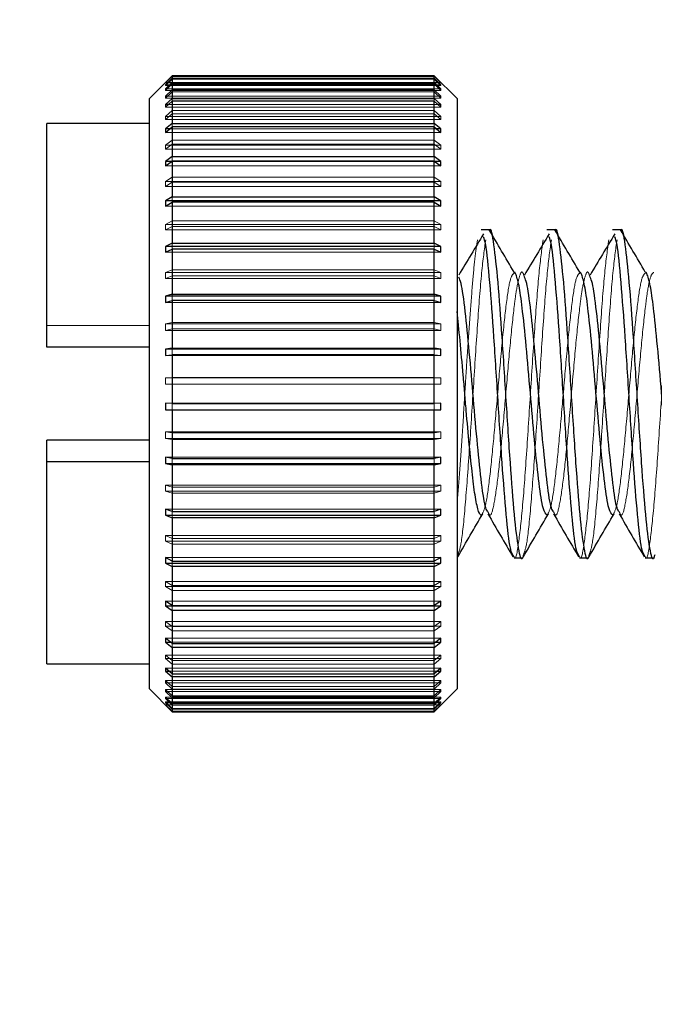
# Model space of a CAD drawing. Units: inches. Extents: x 0 to 88, y 0 to 68.
# Drawn here: x 62.6 to 63.1, y 52.9 to 53.7 of the extents above; entities that cross this region are included whole.
import ezdxf

# ---------------------------------------------------------------- set-up
doc = ezdxf.new("R2010")
doc.units = ezdxf.units.IN
doc.header["$LTSCALE"] = 8
doc.header["$MEASUREMENT"] = 0
doc.linetypes.add('HIDDEN', pattern=[0.075, 0.05, -0.025])
doc.layers.add('62', color=7, linetype='Continuous')
doc.styles.add('SLDTEXTSTYLE0', font='TXT', dxfattribs={"width": 0.75})
doc.dimstyles.new('SLDDIMSTYLE1', dxfattribs={"dimtxt": 1, "dimasz": 1.5, "dimexe": 0, "dimexo": 0.0625, "dimgap": 0.25, "dimtad": 0, "dimdec": 6, "dimrnd": 1e-09, "dimzin": 12, "dimdsep": 46, "dimlunit": 5, "dimtxsty": 'SLDTEXTSTYLE0', "dimsah": 1, "dimcen": 0.09, "dimadec": 0, "dimazin": 3, "dimtfac": 1, "dimtdec": 0, "dimtmove": 0, "dimatfit": 0, "dimfxl": 0, "dimfrac": 2, "dimtolj": 1, "dimtzin": 12, "dimarcsym": 0})

# ---------------------------------------------------------------- blocks, each defined once
blk = doc.blocks.new('_D_7')
at = {"layer": '62'}
for p, q in [((60.33516, 52.01841), (60.33516, 62.99262)), ((66.71016, 52.01841), (66.71016, 62.99262)), ((60.33516, 61.99262), (56.33516, 61.99262)), ((66.71016, 61.99262), (70.71016, 61.99262))]:
    blk.add_line(p, q, dxfattribs=at)
for points in [[(60.33516, 61.99262), (58.83516, 62.24262), (58.83516, 61.74262)], [(66.71016, 61.99262), (68.21016, 61.74262), (68.21016, 62.24262)]]:
    blk.add_solid(points, dxfattribs=at)
at = {"layer": '62', "insert": (61.69919, 62.48794), "char_height": 1, "attachment_point": 1, "style": 'SLDTEXTSTYLE0'}
blk.add_mtext('6 3/8"', dxfattribs=at)
blk = doc.blocks.new('_D_8')
at = {"layer": '62'}
for p, q in [((60.33516, 52.01841), (60.33516, 58.27579)), ((63.14766, 54.78091), (63.14766, 58.27579)), ((60.33516, 57.27579), (55.93588, 57.27579)), ((63.14766, 57.27579), (67.14766, 57.27579))]:
    blk.add_line(p, q, dxfattribs=at)
for points in [[(60.33516, 57.27579), (58.83516, 57.52579), (58.83516, 57.02579)], [(63.14766, 57.27579), (64.64766, 57.02579), (64.64766, 57.52579)]]:
    blk.add_solid(points, dxfattribs=at)
at = {"layer": '62', "insert": (50.87616, 57.77111), "char_height": 1, "attachment_point": 1, "style": 'SLDTEXTSTYLE0'}
blk.add_mtext('2 13/16"', dxfattribs=at)
blk = doc.blocks.new('_D_9')
at = {"layer": '62'}
for p, q in [((63.89766, 54.78091), (63.89766, 60.64793)), ((66.71016, 52.01841), (66.71016, 60.64793)), ((63.89766, 59.64793), (59.89766, 59.64793)), ((66.71016, 59.64793), (70.67709, 59.64793))]:
    blk.add_line(p, q, dxfattribs=at)
for points in [[(63.89766, 59.64793), (62.39766, 59.89793), (62.39766, 59.39793)], [(66.71016, 59.64793), (68.21016, 59.39793), (68.21016, 59.89793)]]:
    blk.add_solid(points, dxfattribs=at)
at = {"layer": '62', "insert": (70.67709, 60.14325), "char_height": 1, "attachment_point": 1, "style": 'SLDTEXTSTYLE0'}
blk.add_mtext('2 13/16"', dxfattribs=at)

msp = doc.modelspace()

# ---------------------------------------------------------------- linework, layer by layer
at = {"color": 7, "linetype": 'Continuous', "lineweight": 25}
for p, q in [((62.7431435, 53.6231023), (62.7257823, 53.6057412)), ((62.7431435, 53.6229883), (62.7381437, 53.6179925)), ((62.7381437, 53.6177876), (62.7431435, 53.6227834)), ((62.7431435, 53.6180205), (62.7381437, 53.6131362)), ((62.7383489, 53.6179925), (62.7381437, 53.6179925)), ((62.7381437, 53.6120669), (62.7431435, 53.6169512)), ((62.9427962, 53.6231023), (62.7431435, 53.6231023)), ((62.7431435, 53.6231023), (62.7431435, 53.6229883)), ((62.7431435, 53.6229883), (62.9427962, 53.6229883)), ((62.7431435, 53.6227834), (62.7431435, 53.6180205)), ((62.9427962, 53.6227834), (62.7431435, 53.6227834)), ((62.7431435, 53.6180205), (62.9427962, 53.6180205)), ((62.7431435, 53.6169512), (62.7431435, 53.6058484)), ((62.9427962, 53.6169512), (62.7431435, 53.6169512)), ((62.9601573, 53.6057412), (62.9427962, 53.6231023)), ((62.9427962, 53.6229883), (62.9427962, 53.6231023)), ((62.947796, 53.6179925), (62.9427962, 53.6229883)), ((62.9427962, 53.6180205), (62.9427962, 53.6227834)), ((62.9427962, 53.6227834), (62.947796, 53.6177876)), ((62.947796, 53.6131362), (62.9427962, 53.6180205)), ((62.9427962, 53.6058484), (62.9427962, 53.6169512)), ((62.9427962, 53.6169512), (62.947796, 53.6120669)), ((62.947796, 53.6179925), (62.9475908, 53.6179925)), ((62.7392384, 53.6131362), (62.7381437, 53.6131362)), ((62.947796, 53.6131362), (62.9467013, 53.6131362)), ((62.7257823, 53.1560884), (62.7257823, 53.6057412)), ((62.7431435, 53.6058484), (62.7381437, 53.601224)), ((62.7381437, 53.5993227), (62.7431435, 53.6039471)), ((62.7431435, 53.6058484), (62.9427962, 53.6058484)), ((62.7431435, 53.6039471), (62.7431435, 53.5868418)), ((62.9427962, 53.6039471), (62.7431435, 53.6039471)), ((62.947796, 53.601224), (62.9427962, 53.6058484)), ((62.9427962, 53.5868418), (62.9427962, 53.6039471)), ((62.9427962, 53.6039471), (62.947796, 53.5993227)), ((62.9601573, 53.6057412), (62.9601573, 53.1560884)), ((62.7401993, 53.601224), (62.7381437, 53.601224)), ((62.947796, 53.601224), (62.9457404, 53.601224)), ((62.7257823, 53.5867742), (62.6476573, 53.5867742)), ((62.6476573, 53.4163819), (62.6476573, 53.5867742)), ((62.7431435, 53.5868418), (62.7381437, 53.5826178)), ((62.7381437, 53.5799424), (62.7431435, 53.5841664)), ((62.7413105, 53.5826178), (62.7381437, 53.5826178)), ((62.7431435, 53.5868418), (62.9427962, 53.5868418)), ((62.7431435, 53.5841664), (62.7431435, 53.5615782)), ((62.9427962, 53.5841664), (62.7431435, 53.5841664)), ((62.947796, 53.5826178), (62.9427962, 53.5868418)), ((62.9427962, 53.5615782), (62.9427962, 53.5841664)), ((62.9427962, 53.5841664), (62.947796, 53.5799424)), ((62.947796, 53.5826178), (62.9446292, 53.5826178)), ((62.7431435, 53.5615782), (62.7381437, 53.5578829)), ((62.7381437, 53.5545147), (62.7431435, 53.5582099)), ((62.742701, 53.5578829), (62.7381437, 53.5578829)), ((62.7431435, 53.5615782), (62.9427962, 53.5615782)), ((62.7431435, 53.5582099), (62.7431435, 53.5308252)), ((62.9427962, 53.5582099), (62.7431435, 53.5582099)), ((62.947796, 53.5578829), (62.9427962, 53.5615782)), ((62.9427962, 53.5308252), (62.9427962, 53.5582099)), ((62.9427962, 53.5582099), (62.947796, 53.5545147)), ((62.947796, 53.5578829), (62.9432387, 53.5578829)), ((62.7431435, 53.5308252), (62.7381437, 53.527771)), ((62.947796, 53.527771), (62.7381437, 53.527771)), ((62.7381437, 53.5238122), (62.7431435, 53.5268665)), ((62.7431435, 53.5308252), (62.9427962, 53.5308252)), ((62.7431435, 53.5268665), (62.7431435, 53.4955173)), ((62.9427962, 53.5268665), (62.7431435, 53.5268665)), ((62.947796, 53.527771), (62.9427962, 53.5308252)), ((62.9427962, 53.4955173), (62.9427962, 53.5268665)), ((62.9427962, 53.5268665), (62.947796, 53.5238122)), ((62.984834, 53.5059148), (62.978584, 53.5059148)), ((63.034834, 53.5059148), (63.028584, 53.5059148)), ((63.084834, 53.5059148), (63.078584, 53.5059148)), ((62.7431435, 53.4955173), (62.7381437, 53.4931969)), ((62.947796, 53.4931969), (62.7381437, 53.4931969)), ((62.7381437, 53.4887679), (62.7431435, 53.4910883)), ((62.7431435, 53.4955173), (62.9427962, 53.4955173)), ((62.7431435, 53.4910883), (62.7431435, 53.4567272)), ((62.9427962, 53.4910883), (62.7431435, 53.4910883)), ((62.947796, 53.4931969), (62.9427962, 53.4955173)), ((62.9427962, 53.4567272), (62.9427962, 53.4910883)), ((62.9427962, 53.4910883), (62.947796, 53.4887679)), ((62.7431435, 53.4567272), (62.7381437, 53.4552112)), ((62.947796, 53.4552112), (62.7381437, 53.4552112)), ((62.7381437, 53.4504466), (62.7431435, 53.4519626)), ((62.7431435, 53.4567272), (62.9427962, 53.4567272)), ((62.7431435, 53.4519626), (62.7431435, 53.4156336)), ((62.9427962, 53.4519626), (62.7431435, 53.4519626)), ((62.947796, 53.4552112), (62.9427962, 53.4567272)), ((62.9427962, 53.4156336), (62.9427962, 53.4519626)), ((62.9427962, 53.4519626), (62.947796, 53.4504466)), ((62.7257823, 53.4163819), (62.6476573, 53.4163819)), ((62.7431435, 53.4156336), (62.7381437, 53.414968)), ((62.947796, 53.414968), (62.7381437, 53.414968)), ((62.7431435, 53.4156336), (62.9427962, 53.4156336)), ((62.947796, 53.414968), (62.9427962, 53.4156336)), ((62.7381437, 53.4100125), (62.7431435, 53.4106782)), ((62.7431435, 53.4106782), (62.7431435, 53.3734851)), ((62.9427962, 53.4106782), (62.7431435, 53.4106782)), ((62.9427962, 53.3734851), (62.9427962, 53.4106782)), ((62.9427962, 53.4106782), (62.947796, 53.4100125)), ((62.7431435, 53.3734851), (62.7381437, 53.3736901)), ((62.7431435, 53.3734851), (62.9427962, 53.3734851)), ((62.947796, 53.3736901), (62.9427962, 53.3734851)), ((62.7381437, 53.3686943), (62.7431435, 53.3684893)), ((62.7381437, 53.3686943), (62.947796, 53.3686943)), ((62.7431435, 53.3684893), (62.7431435, 53.3315624)), ((62.9427962, 53.3684893), (62.7431435, 53.3684893)), ((62.9427962, 53.3684893), (62.947796, 53.3686943)), ((62.9427962, 53.3315624), (62.9427962, 53.3684893)), ((62.7257823, 53.3454477), (62.6476573, 53.3454477)), ((62.6476573, 53.3289555), (62.6476573, 53.3454477)), ((62.7431435, 53.3315624), (62.7381437, 53.3326318)), ((62.947796, 53.3326318), (62.9427962, 53.3315624)), ((62.7257823, 53.3289555), (62.6476573, 53.3289555)), ((62.6476573, 53.1750554), (62.6476573, 53.3289555)), ((62.7381437, 53.3277475), (62.7431435, 53.3266781)), ((62.7381437, 53.3277475), (62.947796, 53.3277475)), ((62.7431435, 53.3315624), (62.9427962, 53.3315624)), ((62.7431435, 53.3266781), (62.7431435, 53.2911392)), ((62.9427962, 53.3266781), (62.7431435, 53.3266781)), ((62.9427962, 53.3266781), (62.947796, 53.3277475)), ((62.9427962, 53.2911392), (62.9427962, 53.3266781)), ((62.7431435, 53.2911392), (62.7381437, 53.2930405)), ((62.7381437, 53.2884161), (62.7431435, 53.2865148)), ((62.7381437, 53.2884161), (62.947796, 53.2884161)), ((62.7431435, 53.2911392), (62.9427962, 53.2911392)), ((62.947796, 53.2930405), (62.9427962, 53.2911392)), ((62.9427962, 53.2865148), (62.947796, 53.2884161)), ((62.7431435, 53.2865148), (62.7431435, 53.2534438)), ((62.9427962, 53.2865148), (62.7431435, 53.2865148)), ((62.9427962, 53.2534438), (62.9427962, 53.2865148)), ((62.7431435, 53.2534438), (62.7381437, 53.2561192)), ((62.7381437, 53.2518952), (62.7431435, 53.2492198)), ((62.7381437, 53.2518952), (62.947796, 53.2518952)), ((62.7431435, 53.2534438), (62.9427962, 53.2534438)), ((62.947796, 53.2561192), (62.9427962, 53.2534438)), ((62.9427962, 53.2492198), (62.947796, 53.2518952)), ((63.003584, 53.2559148), (63.009834, 53.2559148)), ((63.053584, 53.2559148), (63.059834, 53.2559148)), ((63.103584, 53.2559148), (63.109834, 53.2559148)), ((62.7431435, 53.2492198), (62.7431435, 53.2196215)), ((62.9427962, 53.2492198), (62.7431435, 53.2492198)), ((62.9427962, 53.2196215), (62.9427962, 53.2492198)), ((62.7431435, 53.2196215), (62.7381437, 53.2229898)), ((62.7431435, 53.2196215), (62.9427962, 53.2196215)), ((62.947796, 53.2229898), (62.9427962, 53.2196215)), ((62.7381437, 53.2192945), (62.7431435, 53.2159263)), ((62.7381437, 53.2192945), (62.947796, 53.2192945)), ((62.7431435, 53.2159263), (62.7431435, 53.1907001)), ((62.9427962, 53.2159263), (62.7431435, 53.2159263)), ((62.9427962, 53.2159263), (62.947796, 53.2192945)), ((62.9427962, 53.1907001), (62.9427962, 53.2159263)), ((62.7431435, 53.1907001), (62.7381437, 53.1946588)), ((62.7381437, 53.1916046), (62.7431435, 53.1876458)), ((62.7381437, 53.1916046), (62.7420011, 53.1916046)), ((62.7431435, 53.1907001), (62.9427962, 53.1907001)), ((62.947796, 53.1946588), (62.9427962, 53.1907001)), ((62.9427962, 53.1876458), (62.947796, 53.1916046)), ((62.9439386, 53.1916046), (62.947796, 53.1916046)), ((62.7431435, 53.1876458), (62.7431435, 53.1675582)), ((62.9427962, 53.1876458), (62.7431435, 53.1876458)), ((62.9427962, 53.1675582), (62.9427962, 53.1876458)), ((62.6476573, 53.1750554), (62.7257823, 53.1750554)), ((62.7431435, 53.1675582), (62.7381437, 53.1719871)), ((62.7381437, 53.1696668), (62.7431435, 53.1652378)), ((62.7381437, 53.1696668), (62.7407631, 53.1696668)), ((62.7431435, 53.1675582), (62.9427962, 53.1675582)), ((62.947796, 53.1719871), (62.9427962, 53.1675582)), ((62.9427962, 53.1652378), (62.947796, 53.1696668)), ((62.9451765, 53.1696668), (62.947796, 53.1696668)), ((62.7431435, 53.1652378), (62.7431435, 53.150899)), ((62.9427962, 53.1652378), (62.7431435, 53.1652378)), ((62.9427962, 53.150899), (62.9427962, 53.1652378)), ((62.7257823, 53.1560884), (62.7431435, 53.1387273)), ((62.7431435, 53.150899), (62.7381437, 53.1556636)), ((62.7381437, 53.1541476), (62.7431435, 53.149383)), ((62.7381437, 53.1541476), (62.7397346, 53.1541476)), ((62.9427962, 53.1387273), (62.9601573, 53.1560884)), ((62.947796, 53.1556636), (62.9427962, 53.150899)), ((62.9427962, 53.149383), (62.947796, 53.1541476)), ((62.9462051, 53.1541476), (62.947796, 53.1541476)), ((62.7431435, 53.1412288), (62.7381437, 53.1461843)), ((62.7381437, 53.1455186), (62.7431435, 53.1405631)), ((62.7381437, 53.1455186), (62.7388153, 53.1455186)), ((62.7431435, 53.150899), (62.9427962, 53.150899)), ((62.7431435, 53.149383), (62.7431435, 53.1412288)), ((62.9427962, 53.149383), (62.7431435, 53.149383)), ((62.9427962, 53.1412288), (62.9427962, 53.149383)), ((62.947796, 53.1461843), (62.9427962, 53.1412288)), ((62.9427962, 53.1405631), (62.947796, 53.1455186)), ((62.9471244, 53.1455186), (62.947796, 53.1455186)), ((62.7431435, 53.1412288), (62.9427962, 53.1412288)), ((62.7431435, 53.1405631), (62.7431435, 53.1387273)), ((62.9427962, 53.1405631), (62.7431435, 53.1405631)), ((62.7431435, 53.1387273), (62.9427962, 53.1387273)), ((62.9427962, 53.1387273), (62.9427962, 53.1405631))]:
    msp.add_line(p, q, dxfattribs=at)
at = {"color": 7, "linetype": 'HIDDEN', "lineweight": 18}
for p, q in [((62.7381437, 53.616311), (62.7431435, 53.6212665)), ((62.7431435, 53.6206008), (62.7381437, 53.6156454)), ((62.7381437, 53.6177876), (62.947796, 53.6177876)), ((62.9475908, 53.6179925), (62.7383489, 53.6179925)), ((62.7431435, 53.6227834), (62.7431435, 53.6229883)), ((62.9427962, 53.6212665), (62.7431435, 53.6212665)), ((62.7431435, 53.6206008), (62.9427962, 53.6206008)), ((62.9427962, 53.6229883), (62.9427962, 53.6227834)), ((62.9427962, 53.6212665), (62.947796, 53.616311)), ((62.947796, 53.6156454), (62.9427962, 53.6206008)), ((62.9427962, 53.6180205), (62.9427962, 53.6169512)), ((62.7381437, 53.616311), (62.947796, 53.616311)), ((62.947796, 53.6156454), (62.7381437, 53.6156454)), ((62.7381437, 53.6076821), (62.7431435, 53.6124467)), ((62.7381437, 53.6120669), (62.947796, 53.6120669)), ((62.7431435, 53.6109306), (62.7381437, 53.606166)), ((62.9467013, 53.6131362), (62.7392384, 53.6131362)), ((62.9427962, 53.6124467), (62.7431435, 53.6124467)), ((62.7431435, 53.6109306), (62.9427962, 53.6109306)), ((62.9427962, 53.6124467), (62.947796, 53.6076821)), ((62.947796, 53.606166), (62.9427962, 53.6109306)), ((62.7381437, 53.6076821), (62.947796, 53.6076821)), ((62.947796, 53.606166), (62.7381437, 53.606166)), ((62.7431435, 53.6039471), (62.7431435, 53.6058484)), ((62.9427962, 53.6058484), (62.9427962, 53.6039471)), ((62.7381437, 53.5993227), (62.947796, 53.5993227)), ((62.7381437, 53.5921629), (62.7431435, 53.5965919)), ((62.9457404, 53.601224), (62.7401993, 53.601224)), ((62.9427962, 53.5965919), (62.7431435, 53.5965919)), ((62.9427962, 53.5965919), (62.947796, 53.5921629)), ((62.7431435, 53.5942715), (62.7381437, 53.5898425)), ((62.7381437, 53.5921629), (62.947796, 53.5921629)), ((62.947796, 53.5898425), (62.7381437, 53.5898425)), ((62.7431435, 53.5942715), (62.9427962, 53.5942715)), ((62.947796, 53.5898425), (62.9427962, 53.5942715)), ((62.7381437, 53.5799424), (62.947796, 53.5799424)), ((62.9446292, 53.5826178), (62.7413105, 53.5826178)), ((62.7431435, 53.5841664), (62.7431435, 53.5868418)), ((62.9427962, 53.5868418), (62.9427962, 53.5841664)), ((62.7381437, 53.5702251), (62.7431435, 53.5741838)), ((62.9427962, 53.5741838), (62.7431435, 53.5741838)), ((62.9427962, 53.5741838), (62.947796, 53.5702251)), ((62.7431435, 53.5711296), (62.7381437, 53.5671708)), ((62.7381437, 53.5702251), (62.947796, 53.5702251)), ((62.947796, 53.5671708), (62.7381437, 53.5671708)), ((62.7431435, 53.5711296), (62.9427962, 53.5711296)), ((62.947796, 53.5671708), (62.9427962, 53.5711296)), ((62.9432387, 53.5578829), (62.742701, 53.5578829)), ((62.7431435, 53.5582099), (62.7431435, 53.5615782)), ((62.9427962, 53.5615782), (62.9427962, 53.5582099)), ((62.7381437, 53.5545147), (62.947796, 53.5545147)), ((62.7381437, 53.5425351), (62.7431435, 53.5459034)), ((62.7381437, 53.5425351), (62.947796, 53.5425351)), ((62.7431435, 53.5422081), (62.7381437, 53.5388399)), ((62.9427962, 53.5459034), (62.7431435, 53.5459034)), ((62.7431435, 53.5422081), (62.9427962, 53.5422081)), ((62.9427962, 53.5459034), (62.947796, 53.5425351)), ((62.947796, 53.5388399), (62.9427962, 53.5422081)), ((62.947796, 53.5388399), (62.7381437, 53.5388399)), ((62.7431435, 53.5268665), (62.7431435, 53.5308252)), ((62.9427962, 53.5308252), (62.9427962, 53.5268665)), ((62.7381437, 53.5238122), (62.947796, 53.5238122)), ((62.7381437, 53.5099345), (62.7431435, 53.5126099)), ((62.9427962, 53.5126099), (62.7431435, 53.5126099)), ((62.9427962, 53.5126099), (62.947796, 53.5099345)), ((62.7381437, 53.5099345), (62.947796, 53.5099345)), ((62.7431435, 53.5083859), (62.7381437, 53.5057105)), ((62.947796, 53.5057105), (62.7381437, 53.5057105)), ((62.7431435, 53.5083859), (62.9427962, 53.5083859)), ((62.947796, 53.5057105), (62.9427962, 53.5083859)), ((62.7431435, 53.4910883), (62.7431435, 53.4955173)), ((62.9427962, 53.4955173), (62.9427962, 53.4910883)), ((62.7381437, 53.4887679), (62.947796, 53.4887679)), ((62.7381437, 53.4734136), (62.7431435, 53.4753149)), ((62.9427962, 53.4753149), (62.7431435, 53.4753149)), ((62.9427962, 53.4753149), (62.947796, 53.4734136)), ((62.7381437, 53.4734136), (62.947796, 53.4734136)), ((62.7431435, 53.4706905), (62.7381437, 53.4687892)), ((62.947796, 53.4687892), (62.7381437, 53.4687892)), ((62.7431435, 53.4706905), (62.9427962, 53.4706905)), ((62.947796, 53.4687892), (62.9427962, 53.4706905)), ((62.7431435, 53.4519626), (62.7431435, 53.4567272)), ((62.9427962, 53.4567272), (62.9427962, 53.4519626)), ((62.7381437, 53.4504466), (62.947796, 53.4504466)), ((62.7257823, 53.4328742), (62.6476573, 53.4328742)), ((62.7381437, 53.4340822), (62.7431435, 53.4351516)), ((62.7381437, 53.4340822), (62.947796, 53.4340822)), ((62.7431435, 53.4302673), (62.7381437, 53.4291979)), ((62.9427962, 53.4351516), (62.7431435, 53.4351516)), ((62.7431435, 53.4302673), (62.9427962, 53.4302673)), ((62.9427962, 53.4351516), (62.947796, 53.4340822)), ((62.947796, 53.4291979), (62.9427962, 53.4302673)), ((62.947796, 53.4291979), (62.7381437, 53.4291979)), ((62.7431435, 53.4106782), (62.7431435, 53.4156336)), ((62.9427962, 53.4156336), (62.9427962, 53.4106782)), ((62.7381437, 53.4100125), (62.947796, 53.4100125)), ((62.7381437, 53.3931353), (62.7431435, 53.3933403)), ((62.7381437, 53.3931353), (62.947796, 53.3931353)), ((62.9427962, 53.3933403), (62.7431435, 53.3933403)), ((62.9427962, 53.3933403), (62.947796, 53.3931353)), ((62.7431435, 53.3883445), (62.7381437, 53.3881395)), ((62.947796, 53.3881395), (62.7381437, 53.3881395)), ((62.7431435, 53.3883445), (62.9427962, 53.3883445)), ((62.947796, 53.3881395), (62.9427962, 53.3883445)), ((62.947796, 53.3736901), (62.7381437, 53.3736901)), ((62.7431435, 53.3684893), (62.7431435, 53.3734851)), ((62.9427962, 53.3734851), (62.9427962, 53.3684893)), ((62.7381437, 53.3518172), (62.7431435, 53.3511515)), ((62.7381437, 53.3518172), (62.947796, 53.3518172)), ((62.7431435, 53.346196), (62.7381437, 53.3468617)), ((62.947796, 53.3468617), (62.7381437, 53.3468617)), ((62.9427962, 53.3511515), (62.7431435, 53.3511515)), ((62.9427962, 53.3511515), (62.947796, 53.3518172)), ((62.947796, 53.3468617), (62.9427962, 53.346196)), ((62.7431435, 53.346196), (62.9427962, 53.346196)), ((62.947796, 53.3326318), (62.7381437, 53.3326318)), ((62.7431435, 53.3266781), (62.7431435, 53.3315624)), ((62.9427962, 53.3315624), (62.9427962, 53.3266781)), ((62.7381437, 53.3113831), (62.7431435, 53.309867)), ((62.7381437, 53.3113831), (62.947796, 53.3113831)), ((62.9427962, 53.309867), (62.7431435, 53.309867)), ((62.9427962, 53.309867), (62.947796, 53.3113831)), ((62.7431435, 53.3051024), (62.7381437, 53.3066185)), ((62.947796, 53.3066185), (62.7381437, 53.3066185)), ((62.7431435, 53.3051024), (62.9427962, 53.3051024)), ((62.947796, 53.3066185), (62.9427962, 53.3051024)), ((62.947796, 53.2930405), (62.7381437, 53.2930405)), ((62.7431435, 53.2865148), (62.7431435, 53.2911392)), ((62.9427962, 53.2911392), (62.9427962, 53.2865148)), ((62.7381437, 53.2730617), (62.7431435, 53.2707413)), ((62.7381437, 53.2730617), (62.947796, 53.2730617)), ((62.9427962, 53.2707413), (62.947796, 53.2730617)), ((62.7431435, 53.2663124), (62.7381437, 53.2686328)), ((62.947796, 53.2686328), (62.7381437, 53.2686328)), ((62.9427962, 53.2707413), (62.7431435, 53.2707413)), ((62.7431435, 53.2663124), (62.9427962, 53.2663124)), ((62.947796, 53.2686328), (62.9427962, 53.2663124)), ((62.947796, 53.2561192), (62.7381437, 53.2561192)), ((62.7431435, 53.2492198), (62.7431435, 53.2534438)), ((62.9427962, 53.2534438), (62.9427962, 53.2492198)), ((62.7381437, 53.2380174), (62.7431435, 53.2349632)), ((62.7381437, 53.2380174), (62.947796, 53.2380174)), ((62.9427962, 53.2349632), (62.7431435, 53.2349632)), ((62.9427962, 53.2349632), (62.947796, 53.2380174)), ((62.7431435, 53.2310044), (62.7381437, 53.2340587)), ((62.947796, 53.2340587), (62.7381437, 53.2340587)), ((62.7431435, 53.2310044), (62.9427962, 53.2310044)), ((62.947796, 53.2340587), (62.9427962, 53.2310044)), ((62.947796, 53.2229898), (62.7381437, 53.2229898)), ((62.7431435, 53.2159263), (62.7431435, 53.2196215)), ((62.9427962, 53.2196215), (62.9427962, 53.2159263)), ((62.7381437, 53.207315), (62.7431435, 53.2036197)), ((62.7381437, 53.207315), (62.947796, 53.207315)), ((62.9427962, 53.2036197), (62.947796, 53.207315)), ((62.7431435, 53.2002515), (62.7381437, 53.2039467)), ((62.947796, 53.2039467), (62.7381437, 53.2039467)), ((62.9427962, 53.2036197), (62.7431435, 53.2036197)), ((62.7431435, 53.2002515), (62.9427962, 53.2002515)), ((62.947796, 53.2039467), (62.9427962, 53.2002515)), ((62.947796, 53.1946588), (62.7381437, 53.1946588)), ((62.7420011, 53.1916046), (62.9439386, 53.1916046)), ((62.7431435, 53.1876458), (62.7431435, 53.1907001)), ((62.9427962, 53.1907001), (62.9427962, 53.1876458)), ((62.7381437, 53.1818873), (62.7431435, 53.1776633)), ((62.7381437, 53.1818873), (62.947796, 53.1818873)), ((62.9427962, 53.1776633), (62.947796, 53.1818873)), ((62.7431435, 53.1749879), (62.7381437, 53.1792119)), ((62.947796, 53.1792119), (62.7381437, 53.1792119)), ((62.9427962, 53.1776633), (62.7431435, 53.1776633)), ((62.7431435, 53.1749879), (62.9427962, 53.1749879)), ((62.947796, 53.1792119), (62.9427962, 53.1749879)), ((62.947796, 53.1719871), (62.7381437, 53.1719871)), ((62.7407631, 53.1696668), (62.9451765, 53.1696668)), ((62.7431435, 53.1652378), (62.7431435, 53.1675582)), ((62.9427962, 53.1675582), (62.9427962, 53.1652378)), ((62.7381437, 53.1625069), (62.7431435, 53.1578825)), ((62.7381437, 53.1625069), (62.947796, 53.1625069)), ((62.7431435, 53.1559812), (62.7381437, 53.1606056)), ((62.947796, 53.1606056), (62.7381437, 53.1606056)), ((62.9427962, 53.1578825), (62.947796, 53.1625069)), ((62.947796, 53.1606056), (62.9427962, 53.1559812)), ((62.947796, 53.1556636), (62.7381437, 53.1556636)), ((62.7397346, 53.1541476), (62.9462051, 53.1541476)), ((62.9427962, 53.1578825), (62.7431435, 53.1578825)), ((62.7431435, 53.1559812), (62.9427962, 53.1559812)), ((62.7381437, 53.1497628), (62.7431435, 53.1448785)), ((62.7381437, 53.1497628), (62.947796, 53.1497628)), ((62.7431435, 53.1438091), (62.7381437, 53.1486934)), ((62.947796, 53.1486934), (62.7381437, 53.1486934)), ((62.947796, 53.1461843), (62.7381437, 53.1461843)), ((62.7388153, 53.1455186), (62.9471244, 53.1455186)), ((62.9427962, 53.1448785), (62.7431435, 53.1448785)), ((62.9427962, 53.150899), (62.9427962, 53.149383)), ((62.9427962, 53.1448785), (62.947796, 53.1497628)), ((62.947796, 53.1486934), (62.9427962, 53.1438091)), ((62.7381437, 53.1440421), (62.7431435, 53.1390463)), ((62.7381437, 53.1440421), (62.947796, 53.1440421)), ((62.7431435, 53.1388413), (62.7381437, 53.1438371)), ((62.947796, 53.1438371), (62.7381437, 53.1438371)), ((62.7431435, 53.1438091), (62.9427962, 53.1438091)), ((62.9427962, 53.1390463), (62.7431435, 53.1390463)), ((62.7431435, 53.1388413), (62.9427962, 53.1388413)), ((62.9427962, 53.1390463), (62.947796, 53.1440421)), ((62.947796, 53.1438371), (62.9427962, 53.1388413))]:
    msp.add_line(p, q, dxfattribs=at)
at = {"color": 7, "linetype": 'Continuous', "lineweight": 25}
for points in [[(62.7381437, 53.6179925), (62.7381434, 53.6179414), (62.7381434, 53.6178731), (62.7381437, 53.6177876)], [(62.947796, 53.6177876), (62.9477963, 53.6178731), (62.9477963, 53.6179414), (62.947796, 53.6179925)], [(62.7381437, 53.6131362), (62.7381434, 53.6127966), (62.7381434, 53.6124401), (62.7381437, 53.6120669)], [(62.947796, 53.6120669), (62.9477963, 53.6124401), (62.9477963, 53.6127966), (62.947796, 53.6131362)], [(62.7381437, 53.601224), (62.7381434, 53.6006062), (62.7381434, 53.5999724), (62.7381437, 53.5993227)], [(62.947796, 53.5993227), (62.9477963, 53.5999724), (62.9477963, 53.6006062), (62.947796, 53.601224)], [(62.7381437, 53.5826178), (62.7381434, 53.5817406), (62.7381434, 53.5808487), (62.7381437, 53.5799424)], [(62.947796, 53.5799424), (62.9477963, 53.5808487), (62.9477963, 53.5817406), (62.947796, 53.5826178)], [(62.7381437, 53.5578829), (62.7381434, 53.556773), (62.7381434, 53.5556501), (62.7381437, 53.5545147)], [(62.947796, 53.5545147), (62.9477963, 53.5556501), (62.9477963, 53.556773), (62.947796, 53.5578829)], [(62.7381437, 53.527771), (62.7381434, 53.526462), (62.7381434, 53.5251423), (62.7381437, 53.5238122)], [(62.947796, 53.5238122), (62.9477963, 53.5251423), (62.9477963, 53.526462), (62.947796, 53.527771)], [(62.7381437, 53.4931969), (62.7381434, 53.4917286), (62.7381434, 53.4902522), (62.7381437, 53.4887679)], [(62.947796, 53.4887679), (62.9477963, 53.4902522), (62.9477963, 53.4917286), (62.947796, 53.4931969)], [(62.7381437, 53.4552112), (62.7381434, 53.4536283), (62.7381434, 53.4520399), (62.7381437, 53.4504466)], [(62.947796, 53.4504466), (62.9477963, 53.4520399), (62.9477963, 53.4536283), (62.947796, 53.4552112)], [(62.7381437, 53.414968), (62.7381434, 53.4133185), (62.7381434, 53.4116665), (62.7381437, 53.4100125)], [(62.947796, 53.4100125), (62.9477963, 53.4116665), (62.9477963, 53.4133185), (62.947796, 53.414968)], [(62.7381437, 53.3736901), (62.7381434, 53.3720242), (62.7381434, 53.3703588), (62.7381437, 53.3686943)], [(62.947796, 53.3686943), (62.9477963, 53.3703588), (62.9477963, 53.3720242), (62.947796, 53.3736901)], [(62.7381437, 53.3326318), (62.7381434, 53.3310001), (62.7381434, 53.3293718), (62.7381437, 53.3277475)], [(62.947796, 53.3277475), (62.9477963, 53.3293718), (62.9477963, 53.3310001), (62.947796, 53.3326318)], [(62.7381437, 53.2930405), (62.7381434, 53.2914925), (62.7381434, 53.2899509), (62.7381437, 53.2884161)], [(62.947796, 53.2884161), (62.9477963, 53.2899509), (62.9477963, 53.2914925), (62.947796, 53.2930405)], [(62.7381437, 53.2561192), (62.7381434, 53.2547021), (62.7381434, 53.2532939), (62.7381437, 53.2518952)], [(62.947796, 53.2518952), (62.9477963, 53.2532939), (62.9477963, 53.2547021), (62.947796, 53.2561192)], [(62.7381437, 53.2229898), (62.7381434, 53.2217465), (62.7381434, 53.2205146), (62.7381437, 53.2192945)], [(62.947796, 53.2192945), (62.9477963, 53.2205146), (62.9477963, 53.2217465), (62.947796, 53.2229898)], [(62.7381437, 53.1946588), (62.7381434, 53.1936272), (62.7381434, 53.192609), (62.7381437, 53.1916046)], [(62.947796, 53.1916046), (62.9477963, 53.192609), (62.9477963, 53.1936272), (62.947796, 53.1946588)], [(62.7381437, 53.1719871), (62.7381434, 53.1711985), (62.7381434, 53.1704249), (62.7381437, 53.1696668)], [(62.947796, 53.1696668), (62.9477963, 53.1704249), (62.9477963, 53.1711985), (62.947796, 53.1719871)], [(62.7381437, 53.1556636), (62.7381434, 53.1551419), (62.7381434, 53.1546365), (62.7381437, 53.1541476)], [(62.947796, 53.1541476), (62.9477963, 53.1546365), (62.9477963, 53.1551419), (62.947796, 53.1556636)], [(62.7381437, 53.1461843), (62.7381434, 53.1459454), (62.7381434, 53.1457235), (62.7381437, 53.1455186)], [(62.947796, 53.1455186), (62.9477963, 53.1457235), (62.9477963, 53.1459454), (62.947796, 53.1461843)]]:
    msp.add_open_spline(points, degree=3, dxfattribs=at)
at = {"color": 7, "linetype": 'HIDDEN', "lineweight": 18}
for points in [[(62.7381437, 53.6156454), (62.7381434, 53.6158843), (62.7381434, 53.6161062), (62.7381437, 53.616311)], [(62.947796, 53.616311), (62.9477963, 53.6161062), (62.9477963, 53.6158843), (62.947796, 53.6156454)], [(62.7381437, 53.606166), (62.7381434, 53.6066877), (62.7381434, 53.6071931), (62.7381437, 53.6076821)], [(62.947796, 53.6076821), (62.9477963, 53.6071931), (62.9477963, 53.6066877), (62.947796, 53.606166)], [(62.7381437, 53.5898425), (62.7381434, 53.5906312), (62.7381434, 53.5914047), (62.7381437, 53.5921629)], [(62.947796, 53.5921629), (62.9477963, 53.5914047), (62.9477963, 53.5906312), (62.947796, 53.5898425)], [(62.7381437, 53.5671708), (62.7381434, 53.5682025), (62.7381434, 53.5692207), (62.7381437, 53.5702251)], [(62.947796, 53.5702251), (62.9477963, 53.5692207), (62.9477963, 53.5682025), (62.947796, 53.5671708)], [(62.7381437, 53.5388399), (62.7381434, 53.5400832), (62.7381434, 53.541315), (62.7381437, 53.5425351)], [(62.947796, 53.5425351), (62.9477963, 53.541315), (62.9477963, 53.5400832), (62.947796, 53.5388399)], [(62.7381437, 53.5057105), (62.7381434, 53.5071276), (62.7381434, 53.5085357), (62.7381437, 53.5099345)], [(62.947796, 53.5099345), (62.9477963, 53.5085357), (62.9477963, 53.5071276), (62.947796, 53.5057105)], [(62.7381437, 53.4687892), (62.7381434, 53.4703371), (62.7381434, 53.4718788), (62.7381437, 53.4734136)], [(62.947796, 53.4734136), (62.9477963, 53.4718788), (62.9477963, 53.4703371), (62.947796, 53.4687892)], [(62.7381437, 53.4291979), (62.7381434, 53.4308296), (62.7381434, 53.4324579), (62.7381437, 53.4340822)], [(62.947796, 53.4340822), (62.9477963, 53.4324579), (62.9477963, 53.4308296), (62.947796, 53.4291979)], [(62.7381437, 53.3881395), (62.7381434, 53.3898054), (62.7381434, 53.3914709), (62.7381437, 53.3931353)], [(62.947796, 53.3931353), (62.9477963, 53.3914709), (62.9477963, 53.3898054), (62.947796, 53.3881395)], [(62.7381437, 53.3468617), (62.7381434, 53.3485111), (62.7381434, 53.3501631), (62.7381437, 53.3518172)], [(62.947796, 53.3518172), (62.9477963, 53.3501631), (62.9477963, 53.3485111), (62.947796, 53.3468617)], [(62.7381437, 53.3066185), (62.7381434, 53.3082014), (62.7381434, 53.3097898), (62.7381437, 53.3113831)], [(62.947796, 53.3113831), (62.9477963, 53.3097898), (62.9477963, 53.3082014), (62.947796, 53.3066185)], [(62.7381437, 53.2686328), (62.7381434, 53.270101), (62.7381434, 53.2715775), (62.7381437, 53.2730617)], [(62.947796, 53.2730617), (62.9477963, 53.2715775), (62.9477963, 53.270101), (62.947796, 53.2686328)], [(62.7381437, 53.2340587), (62.7381434, 53.2353677), (62.7381434, 53.2366874), (62.7381437, 53.2380174)], [(62.947796, 53.2380174), (62.9477963, 53.2366874), (62.9477963, 53.2353677), (62.947796, 53.2340587)], [(62.7381437, 53.2039467), (62.7381434, 53.2050567), (62.7381434, 53.2061796), (62.7381437, 53.207315)], [(62.947796, 53.207315), (62.9477963, 53.2061796), (62.9477963, 53.2050567), (62.947796, 53.2039467)], [(62.7381437, 53.1792119), (62.7381434, 53.1800891), (62.7381434, 53.180981), (62.7381437, 53.1818873)], [(62.947796, 53.1818873), (62.9477963, 53.180981), (62.9477963, 53.1800891), (62.947796, 53.1792119)], [(62.7381437, 53.1606056), (62.7381434, 53.1612235), (62.7381434, 53.1618573), (62.7381437, 53.1625069)], [(62.947796, 53.1625069), (62.9477963, 53.1618573), (62.9477963, 53.1612235), (62.947796, 53.1606056)], [(62.7381437, 53.1486934), (62.7381434, 53.149033), (62.7381434, 53.1493895), (62.7381437, 53.1497628)], [(62.947796, 53.1497628), (62.9477963, 53.1493895), (62.9477963, 53.149033), (62.947796, 53.1486934)], [(62.7381437, 53.1438371), (62.7381434, 53.1438882), (62.7381434, 53.1439566), (62.7381437, 53.1440421)], [(62.947796, 53.1440421), (62.9477963, 53.1439566), (62.9477963, 53.1438882), (62.947796, 53.1438371)]]:
    msp.add_open_spline(points, degree=3, dxfattribs=at)
at = {"color": 7, "linetype": 'Continuous', "lineweight": 25}
for points, knots in [([(63.0107761, 53.2582906), (63.0105699, 53.2574411), (63.0093219, 53.2523009), (63.0070323, 53.261539), (63.0039073, 53.2863099), (63.0007823, 53.3270859), (62.9976573, 53.3756592), (62.9945323, 53.4250209), (62.9914073, 53.4681125), (62.9882823, 53.4961624), (62.9860433, 53.5084332), (62.9848459, 53.5051134), (62.9846902, 53.5046816)], [0, 0, 0, 0, 0.02372022, 0.14351658, 0.26331294, 0.3831093, 0.50290566, 0.62270202, 0.74249838, 0.86229474, 0.9820911, 1, 1, 1, 1]), ([(63.0036005, 53.4734389), (63.0004514, 53.4788518), (62.994152, 53.48968), (62.9878564, 53.5004891), (62.9847079, 53.5058948)], [0, 0, 0, 0, 0.49988931, 1, 1, 1, 1]), ([(63.0607761, 53.2582906), (63.0605699, 53.2574411), (63.0593219, 53.2523009), (63.0570323, 53.261539), (63.0539073, 53.2863099), (63.0507823, 53.3270859), (63.0476573, 53.3756592), (63.0445323, 53.4250209), (63.0414073, 53.4681125), (63.0382823, 53.4961624), (63.0360433, 53.5084332), (63.0348459, 53.5051134), (63.0346902, 53.5046816)], [0, 0, 0, 0, 0.02372022, 0.14351658, 0.26331294, 0.3831093, 0.50290566, 0.62270202, 0.74249838, 0.86229474, 0.9820911, 1, 1, 1, 1]), ([(63.0536005, 53.4734389), (63.0504514, 53.4788518), (63.044152, 53.48968), (63.0378564, 53.5004891), (63.0347079, 53.5058948)], [0, 0, 0, 0, 0.49988931, 1, 1, 1, 1]), ([(63.1107761, 53.2582906), (63.1105699, 53.2574411), (63.1093219, 53.2523009), (63.1070323, 53.261539), (63.1039073, 53.2863099), (63.1007823, 53.3270859), (63.0976573, 53.3756592), (63.0945323, 53.4250209), (63.0914073, 53.4681125), (63.0882823, 53.4961624), (63.0860433, 53.5084332), (63.0848459, 53.5051134), (63.0846902, 53.5046816)], [0, 0, 0, 0, 0.02372022, 0.14351658, 0.26331294, 0.3831093, 0.50290566, 0.62270202, 0.74249838, 0.86229474, 0.9820911, 1, 1, 1, 1]), ([(63.1036005, 53.4734389), (63.1004514, 53.4788518), (63.094152, 53.48968), (63.0878564, 53.5004891), (63.0847079, 53.5058948)], [0, 0, 0, 0, 0.49988931, 1, 1, 1, 1]), ([(62.9803605, 53.5026936), (62.977215, 53.4974886), (62.970925, 53.4870802), (62.9646322, 53.4766052), (62.9614862, 53.4713686)], [0, 0, 0, 0, 0.5000772, 1, 1, 1, 1]), ([(63.003584, 53.2568007), (63.0026501, 53.2579423), (63.0006746, 53.2603573), (62.9976573, 53.2868761), (62.9945323, 53.32695), (62.9914073, 53.3756368), (62.9882823, 53.4252468), (62.9851573, 53.4672317), (62.9825238, 53.4943908), (62.980932, 53.4988556), (62.9803819, 53.5003987)], [0, 0, 0, 0, 0.12075055, 0.25543627, 0.39012198, 0.5248077, 0.65949342, 0.79417914, 0.92886486, 1, 1, 1, 1]), ([(63.0303605, 53.5026936), (63.027215, 53.4974886), (63.020925, 53.4870802), (63.0146322, 53.4766052), (63.0114862, 53.4713686)], [0, 0, 0, 0, 0.5000772, 1, 1, 1, 1]), ([(63.053584, 53.2568007), (63.0526501, 53.2579423), (63.0506746, 53.2603573), (63.0476573, 53.2868761), (63.0445323, 53.32695), (63.0414073, 53.3756368), (63.0382823, 53.4252468), (63.0351573, 53.4672317), (63.0325238, 53.4943908), (63.030932, 53.4988556), (63.0303819, 53.5003987)], [0, 0, 0, 0, 0.12075055, 0.25543627, 0.39012198, 0.5248077, 0.65949342, 0.79417914, 0.92886486, 1, 1, 1, 1]), ([(63.0803605, 53.5026936), (63.077215, 53.4974886), (63.070925, 53.4870802), (63.0646322, 53.4766052), (63.0614862, 53.4713686)], [0, 0, 0, 0, 0.5000772, 1, 1, 1, 1]), ([(63.103584, 53.2568007), (63.1026501, 53.2579423), (63.1006746, 53.2603573), (63.0976573, 53.2868761), (63.0945323, 53.32695), (63.0914073, 53.3756368), (63.0882823, 53.4252468), (63.0851573, 53.4672317), (63.0825238, 53.4943908), (63.080932, 53.4988556), (63.0803819, 53.5003987)], [0, 0, 0, 0, 0.12075055, 0.25543627, 0.39012198, 0.5248077, 0.65949342, 0.79417914, 0.92886486, 1, 1, 1, 1]), ([(62.9837138, 53.2910488), (62.9831533, 53.2916779), (62.9815512, 53.2934763), (62.9789073, 53.3115187), (62.9757823, 53.3409136), (62.9726573, 53.3770248), (62.9695323, 53.4137188), (62.9664073, 53.4448298), (62.9637404, 53.4650946), (62.9621152, 53.4684304), (62.9615316, 53.4696283)], [0, 0, 0, 0, 0.075800805, 0.2166795, 0.357558194, 0.498436889, 0.639315583, 0.780194278, 0.921072972, 1, 1, 1, 1]), ([(63.0289073, 53.2884686), (63.0278657, 53.2893617), (63.0257824, 53.291148), (63.0226572, 53.3112642), (63.0195328, 53.3409758), (63.0164058, 53.3770305), (63.0132881, 53.4136338), (63.0103506, 53.4430165), (63.0077176, 53.4630611), (63.0055097, 53.4707511), (63.0042287, 53.4741169), (63.0037027, 53.473025), (63.0035997, 53.4728112)], [0, 0, 0, 0, 0.12339102, 0.24678204, 0.37017307, 0.49356409, 0.61695511, 0.74034613, 0.83852104, 0.93794974, 0.98785132, 1, 1, 1, 1]), ([(63.0337138, 53.2910488), (63.0331533, 53.2916779), (63.0315512, 53.2934763), (63.0289073, 53.3115187), (63.0257823, 53.3409136), (63.0226573, 53.3770248), (63.0195323, 53.4137188), (63.0164073, 53.4448298), (63.0137404, 53.4650946), (63.0121152, 53.4684304), (63.0115316, 53.4696283)], [0, 0, 0, 0, 0.07580081, 0.2166795, 0.35755819, 0.49843689, 0.63931558, 0.78019428, 0.92107297, 1, 1, 1, 1]), ([(63.0789073, 53.2884686), (63.0778657, 53.2893617), (63.0757824, 53.291148), (63.0726572, 53.3112642), (63.0695328, 53.3409758), (63.0664058, 53.3770305), (63.0632881, 53.4136338), (63.0603506, 53.4430165), (63.0577176, 53.4630611), (63.0555097, 53.4707511), (63.0542287, 53.4741169), (63.0537027, 53.473025), (63.0535997, 53.4728112)], [0, 0, 0, 0, 0.12339102, 0.24678204, 0.37017307, 0.49356409, 0.61695511, 0.74034613, 0.83852104, 0.93794974, 0.98785132, 1, 1, 1, 1]), ([(63.0837138, 53.2910488), (63.0831533, 53.2916779), (63.0815512, 53.2934763), (63.0789073, 53.3115187), (63.0757823, 53.3409136), (63.0726573, 53.3770248), (63.0695323, 53.4137188), (63.0664073, 53.4448298), (63.0637404, 53.4650946), (63.0621152, 53.4684304), (63.0615316, 53.4696283)], [0, 0, 0, 0, 0.075800805, 0.2166795, 0.357558194, 0.498436889, 0.639315583, 0.780194278, 0.921072972, 1, 1, 1, 1]), ([(63.1289073, 53.2884686), (63.1278657, 53.2893617), (63.1257824, 53.291148), (63.1226572, 53.3112642), (63.1195328, 53.3409758), (63.1164058, 53.3770305), (63.1132881, 53.4136338), (63.1103506, 53.4430165), (63.1077176, 53.4630611), (63.1055097, 53.4707511), (63.1042287, 53.4741169), (63.1037027, 53.473025), (63.1035997, 53.4728112)], [0, 0, 0, 0, 0.12339102, 0.24678204, 0.37017307, 0.49356409, 0.61695511, 0.74034613, 0.83852104, 0.93794974, 0.98785132, 1, 1, 1, 1]), ([(62.9789073, 53.2884686), (62.9781856, 53.2881057), (62.9773987, 53.2890288), (62.9757863, 53.2936121), (62.9749624, 53.2972713), (62.9737797, 53.3044148), (62.9733943, 53.3070664), (62.9726524, 53.3127951), (62.9722957, 53.3158668), (62.9711559, 53.3259296), (62.9703445, 53.3336829), (62.9687202, 53.3503831), (62.9679088, 53.3593142), (62.966769, 53.3726894), (62.9664123, 53.3771015), (62.9656704, 53.3860328), (62.965285, 53.390553), (62.9641023, 53.4040604), (62.9632783, 53.4129873), (62.961666, 53.4295099), (62.9608791, 53.4370917), (62.9601573, 53.4436022)], [0, 0, 0, 0, 0.125, 0.125, 0.25, 0.25, 0.3125, 0.3125, 0.375, 0.375, 0.5, 0.5, 0.625, 0.625, 0.6875, 0.6875, 0.75, 0.75, 0.875, 0.875, 1, 1, 1, 1]), ([(62.9607372, 53.2567658), (62.9639055, 53.262221), (62.9702378, 53.2731238), (62.9765844, 53.2840075), (62.9797555, 53.2894456)], [0, 0, 0, 0, 0.50035168, 1, 1, 1, 1]), ([(62.9837033, 53.28937), (62.9868855, 53.2839129), (62.9932565, 53.2729875), (62.9996066, 53.2620592), (63.0027849, 53.2565894)], [0, 0, 0, 0, 0.499483481, 1, 1, 1, 1]), ([(63.0107372, 53.2567658), (63.0139055, 53.262221), (63.0202378, 53.2731238), (63.0265844, 53.2840075), (63.0297555, 53.2894456)], [0, 0, 0, 0, 0.500351676, 1, 1, 1, 1]), ([(63.0337033, 53.28937), (63.0368855, 53.2839129), (63.0432565, 53.2729875), (63.0496066, 53.2620592), (63.0527849, 53.2565894)], [0, 0, 0, 0, 0.499483481, 1, 1, 1, 1]), ([(63.0607372, 53.2567658), (63.0639055, 53.262221), (63.0702378, 53.2731238), (63.0765844, 53.2840075), (63.0797555, 53.2894456)], [0, 0, 0, 0, 0.50035168, 1, 1, 1, 1]), ([(63.0837033, 53.28937), (63.0868855, 53.2839129), (63.0932565, 53.2729875), (63.0996066, 53.2620592), (63.1027849, 53.2565894)], [0, 0, 0, 0, 0.49948348, 1, 1, 1, 1])]:
    msp.add_open_spline(points, degree=3, knots=knots, dxfattribs=at)
at = {"color": 7, "linetype": 'HIDDEN', "lineweight": 18}
for points, knots in [([(62.9757823, 53.4982636), (62.9751055, 53.4946947), (62.9744291, 53.4899005), (62.9731366, 53.4783949), (62.972549, 53.4718158), (62.9712825, 53.4567104), (62.9706137, 53.4481835), (62.9692626, 53.4298491), (62.968581, 53.4200497), (62.9675954, 53.4050864), (62.967273, 53.4000557), (62.966647, 53.3900241), (62.9663505, 53.3850612), (62.9654231, 53.3699784), (62.9647643, 53.3597157), (62.9634207, 53.3397012), (62.9627364, 53.329959), (62.9614052, 53.311882), (62.9607588, 53.3035539), (62.9601573, 53.2962241)], [0, 0, 0, 0, 0.125, 0.125, 0.25, 0.25, 0.375, 0.375, 0.5, 0.5, 0.5625, 0.5625, 0.625, 0.625, 0.75, 0.75, 0.875, 0.875, 1, 1, 1, 1]), ([(62.9820323, 53.4982636), (62.9809907, 53.4908644), (62.9789073, 53.476066), (62.9757823, 53.4345856), (62.9726573, 53.3862567), (62.9695323, 53.3366218), (62.9664073, 53.2943786), (62.9634886, 53.2652658), (62.9616115, 53.2604389), (62.9607761, 53.2582906)], [0, 0, 0, 0, 0.14701568, 0.29403136, 0.44104704, 0.58806272, 0.73507841, 0.88209409, 1, 1, 1, 1]), ([(63.0257823, 53.4982636), (63.0247407, 53.4908633), (63.0226573, 53.4760628), (63.0195323, 53.4345987), (63.0164073, 53.3862076), (63.0132823, 53.3368051), (63.0101573, 53.2936945), (63.0070323, 53.2657616), (63.0048412, 53.2534387), (63.0036918, 53.2565124), (63.003584, 53.2568007)], [0, 0, 0, 0, 0.14077638, 0.28155276, 0.42232914, 0.56310552, 0.7038819, 0.84465828, 0.98543466, 1, 1, 1, 1]), ([(63.0320323, 53.4982636), (63.0309907, 53.4908644), (63.0289073, 53.476066), (63.0257823, 53.4345856), (63.0226573, 53.3862567), (63.0195323, 53.3366218), (63.0164073, 53.2943786), (63.0134886, 53.2652658), (63.0116115, 53.2604389), (63.0107761, 53.2582906)], [0, 0, 0, 0, 0.14701568, 0.29403136, 0.44104704, 0.58806272, 0.73507841, 0.88209409, 1, 1, 1, 1]), ([(63.0757823, 53.4982636), (63.0747407, 53.4908633), (63.0726573, 53.4760628), (63.0695323, 53.4345987), (63.0664073, 53.3862076), (63.0632823, 53.3368051), (63.0601573, 53.2936945), (63.0570323, 53.2657616), (63.0548412, 53.2534387), (63.0536918, 53.2565124), (63.053584, 53.2568007)], [0, 0, 0, 0, 0.14077638, 0.28155276, 0.42232914, 0.56310552, 0.7038819, 0.84465828, 0.98543466, 1, 1, 1, 1]), ([(63.0820323, 53.4982636), (63.0809907, 53.4908644), (63.0789073, 53.476066), (63.0757823, 53.4345856), (63.0726573, 53.3862567), (63.0695323, 53.3366218), (63.0664073, 53.2943786), (63.0634886, 53.2652658), (63.0616115, 53.2604389), (63.0607761, 53.2582906)], [0, 0, 0, 0, 0.14701568, 0.29403136, 0.44104704, 0.58806272, 0.73507841, 0.88209409, 1, 1, 1, 1]), ([(63.1257823, 53.4982636), (63.1247407, 53.4908633), (63.1226573, 53.4760628), (63.1195323, 53.4345987), (63.1164073, 53.3862076), (63.1132823, 53.3368051), (63.1101573, 53.2936945), (63.1070323, 53.2657616), (63.1048412, 53.2534387), (63.1036918, 53.2565124), (63.103584, 53.2568007)], [0, 0, 0, 0, 0.14077638, 0.28155276, 0.42232914, 0.56310552, 0.7038819, 0.84465828, 0.98543466, 1, 1, 1, 1]), ([(63.0115316, 53.4696283), (63.0110717, 53.4711662), (63.0097797, 53.4754868), (63.0077164, 53.4711366), (63.0055174, 53.4613345), (63.0033248, 53.4448023), (63.0007688, 53.4208092), (62.997661, 53.3847976), (62.9945314, 53.3482465), (62.9914076, 53.3164643), (62.9882823, 53.2952607), (62.9857178, 53.2862127), (62.984195, 53.2898876), (62.9837138, 53.2910488)], [0, 0, 0, 0, 0.04936841, 0.13869041, 0.22915314, 0.27455485, 0.3868191, 0.49908335, 0.6113476, 0.72361185, 0.8358761, 0.94814035, 1, 1, 1, 1]), ([(63.0615316, 53.4696283), (63.0610717, 53.4711662), (63.0597797, 53.4754868), (63.0577164, 53.4711366), (63.0555174, 53.4613345), (63.0533248, 53.4448023), (63.0507688, 53.4208092), (63.047661, 53.3847976), (63.0445314, 53.3482465), (63.0414076, 53.3164643), (63.0382823, 53.2952607), (63.0357178, 53.2862127), (63.034195, 53.2898876), (63.0337138, 53.2910488)], [0, 0, 0, 0, 0.04936841, 0.13869041, 0.22915314, 0.27455485, 0.3868191, 0.49908335, 0.6113476, 0.72361185, 0.8358761, 0.94814035, 1, 1, 1, 1]), ([(63.0035997, 53.4728112), (63.0026606, 53.4719638), (63.0006798, 53.4701765), (62.9976573, 53.4505226), (62.9945323, 53.4208635), (62.9914073, 53.3848033), (62.9882823, 53.3481694), (62.9851573, 53.3167671), (62.9820323, 53.2941267), (62.979949, 53.2903546), (62.9789073, 53.2884686)], [0, 0, 0, 0, 0.11409711, 0.24065466, 0.36721222, 0.49376978, 0.62032733, 0.74688489, 0.87344244, 1, 1, 1, 1]), ([(63.0535997, 53.4728112), (63.0526606, 53.4719638), (63.0506798, 53.4701765), (63.0476573, 53.4505226), (63.0445323, 53.4208635), (63.0414073, 53.3848033), (63.0382823, 53.3481694), (63.0351573, 53.3167671), (63.0320323, 53.2941267), (63.029949, 53.2903546), (63.0289073, 53.2884686)], [0, 0, 0, 0, 0.11409711, 0.24065466, 0.36721222, 0.49376978, 0.62032733, 0.74688489, 0.87344244, 1, 1, 1, 1]), ([(63.1035997, 53.4728112), (63.1026606, 53.4719638), (63.1006798, 53.4701765), (63.0976573, 53.4505226), (63.0945323, 53.4208635), (63.0914073, 53.3848033), (63.0882823, 53.3481694), (63.0851573, 53.3167671), (63.0820323, 53.2941267), (63.079949, 53.2903546), (63.0789073, 53.2884686)], [0, 0, 0, 0, 0.11409711, 0.24065466, 0.36721222, 0.49376978, 0.62032733, 0.74688489, 0.87344244, 1, 1, 1, 1]), ([(63.1101573, 53.4733611), (63.1093455, 53.4728881), (63.1077114, 53.4719362), (63.105518, 53.4612387), (63.1033245, 53.4448528), (63.1007689, 53.4207911), (63.0976609, 53.3848025), (63.0945314, 53.3482452), (63.0914076, 53.3164647), (63.0882823, 53.2952606), (63.0857178, 53.2862127), (63.084195, 53.2898876), (63.0837138, 53.2910488)], [0, 0, 0, 0, 0.09396069, 0.18912134, 0.23688087, 0.35497525, 0.47306963, 0.59116401, 0.70925839, 0.82735278, 0.94544716, 1, 1, 1, 1])]:
    msp.add_open_spline(points, degree=3, knots=knots, dxfattribs=at)

# ---------------------------------------------------------------- dimensions: what is measured, and where the dimension line sits
at = {"layer": '62'}
for base, p1, p2, picture, middle in [((60.3351573, 61.992622), (66.7101573, 51.6184148), (60.3351573, 51.6184148), '_D_7', (63.4901623, 61.992622)), ((66.7101573, 59.6479273), (63.8976573, 54.3809148), (66.7101573, 51.6184148), '_D_9', (73.206948, 59.6479273)), ((63.1476573, 57.2757877), (60.3351573, 51.6184148), (63.1476573, 54.3809148), '_D_8', (53.4060235, 57.2757877))]:
    dim = msp.add_linear_dim(base=base, p1=p1, p2=p2, dimstyle='SLDDIMSTYLE1', dxfattribs=at)
    dim.commit()
    dim.dimension.update_dxf_attribs({"geometry": picture, "text_midpoint": middle, "dimtype": 160})

doc.saveas('drawing.dxf')
